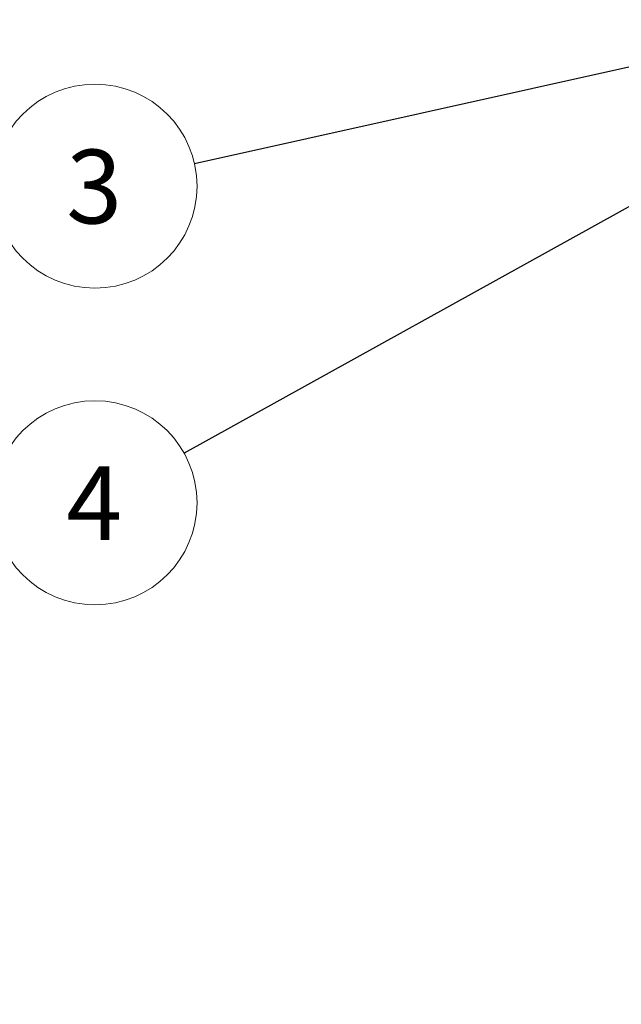
# Model space of a CAD drawing. Units: millimetres. Extents: x 17 to 829, y 20 to 541.
# Drawn here: x 186 to 243, y 259 to 352 of the extents above; entities that cross this region are included whole.
import ezdxf

# ---------------------------------------------------------------- set-up
doc = ezdxf.new("R2010")
doc.units = ezdxf.units.MM
doc.header["$LTSCALE"] = 2
doc.linetypes.add('SLD-Solid', pattern=[0])
doc.styles.add('SLDTEXTSTYLE1', font='TXT', dxfattribs={"width": 0.75})
doc.dimstyles.new('SLDDIMSTYLE0', dxfattribs={"dimtxt": 0.18, "dimasz": 1.524, "dimexe": 0, "dimexo": 0.0625, "dimgap": 0, "dimtad": 0, "dimtih": 1, "dimtoh": 1, "dimdec": 0, "dimrnd": 1e-09, "dimzin": 0, "dimdsep": 46, "dimlunit": 5, "dimtxsty": 'Standard', "dimblk1": 'DOT', "dimblk2": 'DOT', "dimsah": 1, "dimcen": 0.09, "dimadec": 0, "dimazin": 0, "dimtfac": 1.524, "dimtdec": 0, "dimtofl": 0, "dimtmove": 0, "dimatfit": 3, "dimldrblk": 'DOT', "dimfxl": 0, "dimfrac": 2, "dimtolj": 1, "dimtzin": 0, "dimarcsym": 0})
doc.dimstyles.new('SLDDIMSTYLE1', dxfattribs={"dimtxt": 0.18, "dimasz": 7.112, "dimexe": 0, "dimexo": 0.0625, "dimgap": 0, "dimtad": 0, "dimtih": 1, "dimtoh": 1, "dimdec": 0, "dimrnd": 1e-09, "dimzin": 0, "dimdsep": 46, "dimlunit": 5, "dimtxsty": 'Standard', "dimsah": 1, "dimcen": 0.09, "dimadec": 0, "dimazin": 0, "dimtfac": 7.112, "dimtdec": 0, "dimtofl": 0, "dimtmove": 0, "dimatfit": 3, "dimfxl": 0, "dimfrac": 2, "dimtolj": 1, "dimtzin": 0, "dimarcsym": 0})

# ---------------------------------------------------------------- blocks, each defined once
blk = doc.blocks.new('SW_NOTE_8')
at = {"color": 0, "linetype": 'SLD-Solid', "lineweight": 0}
blk.add_circle((-9.445, -2.109), 9.678, dxfattribs=at)
at = {"color": 0, "linetype": 'Continuous', "lineweight": 0, "insert": (-9.516, 1.352), "char_height": 7, "attachment_point": 2, "style": 'SLDTEXTSTYLE1'}
blk.add_mtext('3', dxfattribs=at)
blk = doc.blocks.new('_Dot')
at = {"color": 0, "linetype": 'ByBlock', "lineweight": -2}
blk.add_line((-0.5, 0), (-1, 0), dxfattribs=at)
at = {"color": 0, "linetype": 'ByBlock', "const_width": 0.5}
blk.add_lwpolyline([(-0.25, 0, 1), (0.25, 0, 1)], format="xyb", close=True, dxfattribs=at)
blk = doc.blocks.new('SW_NOTE_9')
at = {"color": 0, "linetype": 'SLD-Solid', "lineweight": 0}
blk.add_circle((-8.462, -4.696), 9.678, dxfattribs=at)
at = {"color": 0, "linetype": 'Continuous', "lineweight": 0, "insert": (-8.532, -1.236), "char_height": 7, "attachment_point": 2, "style": 'SLDTEXTSTYLE1'}
blk.add_mtext('4', dxfattribs=at)

msp = doc.modelspace()

# ---------------------------------------------------------------- block references
at = {"color": 7, "linetype": 'Continuous', "lineweight": 0}
for name, p in [('SW_NOTE_8', (202.197, 338.536)), ('SW_NOTE_9', (201.214, 311.082))]:
    msp.add_blockref(name, p, dxfattribs=at)

# ---------------------------------------------------------------- leaders
for points, dimstyle in [([(260.08, 351.458), (202.197, 338.536)], 'SLDDIMSTYLE0'), ([(261.333, 344.447), (201.214, 311.082)], 'SLDDIMSTYLE1'), ([(267.357, 264.088), (200.742, 218.568)], 'SLDDIMSTYLE0')]:
    msp.add_leader(points, dimstyle=dimstyle, dxfattribs=at)

doc.saveas('drawing.dxf')
